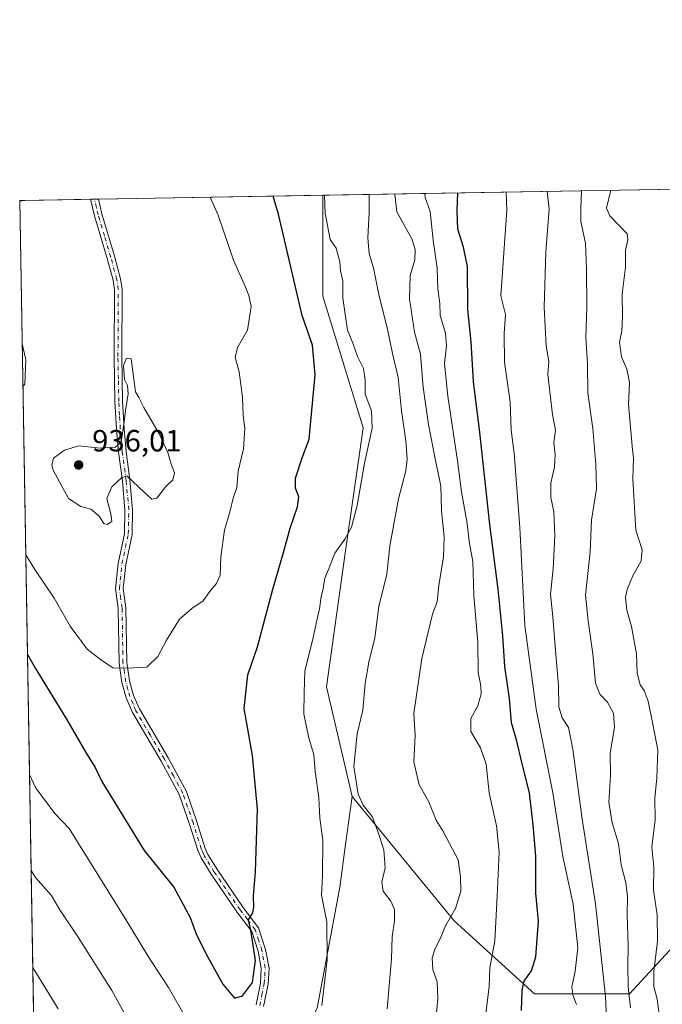
# Model space of a CAD drawing. Units: metres. Extents: x 617800 to 621255, y 4722494 to 4724866.
# Drawn here: x 617800 to 618009, y 4724545 to 4724866 of the extents above; entities that cross this region are included whole.
import ezdxf

# ---------------------------------------------------------------- set-up
doc = ezdxf.new("R2010")
doc.units = ezdxf.units.M
doc.header["$MEASUREMENT"] = 0
doc.linetypes.add('DGN Style 4', pattern=[2.6384748266838614, 1.318413404963828, -0.6592067024819142, 0.001648016756204785, -0.6592067024819142])
for name, color, linetype, lineweight in [('Arbolado forestal CxS', 92, 'Continuous', 0), ('Camino Cxs', 7, 'Continuous', 0), ('Camino eje', 30, 'DGN Style 4', 13), ('Comarca CxS', 21, 'Continuous', 0), ('Comunidad Autónoma CxS', 142, 'Continuous', 0), ('Curva de nivel maestra', 30, 'Continuous', 30), ('Curva de nivel normal', 30, 'Continuous', 0), ('Municipio CxS', 4, 'Continuous', 0), ('Provincia CxS', 1, 'Continuous', 0), ('Punto de cota en terreno', 7, 'Continuous', 0), ('Rótulo de punto de cota en terreno', 7, 'Continuous', 0)]:
    doc.layers.add(name, color=color, linetype=linetype, lineweight=lineweight)
doc.styles.add('Style-Arial', font='txt')

# ---------------------------------------------------------------- blocks, each defined once
blk = doc.blocks.new('*U6')
at = {"layer": 'Arbolado forestal CxS', "color": 92, "linetype": 'Continuous', "lineweight": 0}
blk.add_polyline3d([(617896.8104999998, 4724543.841700001, 920.8092999999935), (617904.2018999998, 4724583.282299999, 919.309699999998), (617906.0784999998, 4724597.1873, 918.8243999999978), (617908.1952999998, 4724612.872099999, 916.6557999999932), (617941.5434999998, 4724572.3773, 910.2929000000004), (617967.7461000001, 4724548.556100001, 899.4458000000013), (617998.7119000005, 4724548.5559, 886.3110000000015), (618013.0053000003, 4724564.0397, 878.5825000000042), (618024.9155000001, 4724580.713500001, 873.6456999999937), (618042.7805000005, 4724587.859300001, 867.6407000000036), (618066.6013000002, 4724591.4321, 861.8418999999994), (618079.7023, 4724602.151900001, 857.5898000000016), (618080.8938999996, 4724630.735500001, 856.0437999999995), (618108.3904999997, 4724612.197699999, 849.2954000000027), (618120.7937000003, 4724624.599500001, 846.2752000000038), (618115.4789000005, 4724645.861300001, 846.1744999999937), (618113.7072999999, 4724665.351100001, 843.8908999999985), (618110.1637000004, 4724691.926899999, 846.133799999996), (618119.0229000002, 4724709.644900001, 843.0881999999983), (618129.6536999998, 4724699.014900001, 839.342499999999), (618136.7402999997, 4724674.209899999, 836.0972999999941)], dxfattribs=at)
blk = doc.blocks.new('5PATER')
at = {"layer": 'Punto de cota en terreno', "linetype": 'Continuous', "lineweight": 0}
h = blk.add_hatch(color=51, dxfattribs=at)
edge = h.paths.add_edge_path()
edge.add_ellipse((0, 0), major_axis=(-0.1095731443231308, -0.1110710700762829), ratio=0.9994222409660322, start_angle=0, end_angle=360)
blk = doc.blocks.new('*U8')
at = {"layer": 'Camino Cxs', "color": 7, "linetype": 'Continuous', "lineweight": 0}
blk.add_polyline3d([(617876.8800999997, 4724544.920100001, 928.4397999999929), (617878.2901, 4724552.030099999, 927.3322000000045), (617878.5900999998, 4724556.800100001, 925.593599999993), (617877.5701000001, 4724562.390100001, 925.311400000006), (617875.4801000003, 4724568.8301, 925.4896000000008), (617870.6300999997, 4724575.2301, 926.0296999999991), (617862.2001, 4724587.5701, 927.2085999999982), (617858.9401000004, 4724592.840100001, 928.3947999999947), (617857.8400999998, 4724595.370100001, 929.7888999999997), (617855.1401000004, 4724603.880100001, 929.7265000000043), (617851.8300999999, 4724613.4901, 928.8698000000004), (617845.8800999997, 4724624.460100001, 930.9207000000025), (617836.5601000005, 4724640.300100001, 932.108600000007), (617834.5500999996, 4724645.040100001, 933.8215000000055), (617833.1402000004, 4724650.0601, 933.0185000000056), (617832.2001, 4724656.4101, 931.5834999999934), (617831.9401000004, 4724674.200099999, 934.9542999999976), (617831.0301000001, 4724680.670100001, 936.970300000001), (617831.9001000002, 4724688.920100001, 935.1347999999998), (617833.9401000004, 4724698.5801, 936.9043999999994), (617834.1101000002, 4724706.280099999, 936.8185999999987), (617833.2600999996, 4724715.850099999, 938.6312000000034), (617832.0000999998, 4724725.130100001, 937.2234000000027), (617831.3201000001, 4724732.640100001, 936.7427000000026), (617830.8400999998, 4724741.670100001, 935.7087000000029), (617830.5701000001, 4724756.340100001, 935.6438999999956), (617830.6901000004, 4724778.110099999, 938.9535000000034), (617830.2302000001, 4724781.2501, 938.5929999999935), (617828.2901, 4724788.360099999, 934.4421000000002), (617824.1601, 4724802.2601, 933.9184999999999), (617822.8803000003, 4724807.6591, 933.6811000000017), (617825.4395000003, 4724807.703199999, 933.9312000000064), (617826.5800999999, 4724802.9101, 934.0393000000041), (617830.6901000004, 4724789.050100001, 934.6686999999948), (617832.6802000003, 4724781.7601, 940.3668999999937), (617833.1902000001, 4724778.280099999, 939.8062000000064), (617833.0800999999, 4724756.350099999, 935.4790000000067), (617833.3400999998, 4724741.7601, 935.825100000002), (617833.8101000005, 4724732.8201, 936.2145000000019), (617834.4802000001, 4724725.4101, 936.542300000001), (617835.7401000002, 4724716.130100001, 937.1573999999965), (617836.6101000002, 4724706.360099999, 936.4483000000038), (617836.4301000005, 4724698.300100001, 937.8573999999935), (617834.3701, 4724688.530099999, 935.5034000000015), (617833.5500999996, 4724680.720100001, 937.5437999999995), (617834.4302000003, 4724674.390100001, 934.9446000000027), (617834.6901000004, 4724656.610099999, 932.1135999999971), (617835.5900999998, 4724650.5801, 933.0629999999946), (617836.9101, 4724645.860099999, 933.0522999999957), (617838.8000999996, 4724641.4301, 932.5228000000062), (617848.0500999996, 4724625.690099999, 930.701199999996), (617854.1300999997, 4724614.5001, 928.8046999999933), (617857.5201000003, 4724604.6601, 928.7513000000035), (617860.1901000004, 4724596.2501, 928.9184999999999), (617861.1601, 4724594.0001, 927.9559000000008), (617864.3000999996, 4724588.9301, 926.9921000000032), (617872.6601, 4724576.690099999, 925.5129000000015), (617877.7200999996, 4724570.0001, 924.9523000000045), (617880.0000999998, 4724563.0001, 924.7774999999965), (617881.1001000004, 4724556.950099999, 925.0837999999932), (617880.7801999999, 4724551.710100001, 928.3496000000014), (617879.3300999999, 4724544.420100001, 929.724199999997)], dxfattribs=at)

msp = doc.modelspace()

# ---------------------------------------------------------------- linework, layer by layer
at = {"layer": 'Arbolado forestal CxS', "color": 92, "linetype": 'Continuous', "lineweight": 0, "extrusion": (0.3667772346909293, 0.006333168086194449, 0.9302872411757925), "elevation": 257410.8929462489, "flags": 128}
msp.add_lwpolyline([(4713437.061009149, -650284.6303360546), (4713437.061009148, -650437.4482854756)], dxfattribs=at)
at = {"layer": 'Arbolado forestal CxS', "color": 92, "linetype": 'Continuous', "lineweight": 0, "extrusion": (-0.09114229546325267, -0.001572082292593616, 0.9958366384778955), "elevation": -62807.66356779513, "flags": 128}
msp.add_lwpolyline([(-4713449.931268519, 696366.2907046318), (-4713449.931268519, 696367.9559844317)], dxfattribs=at)
at = {"layer": 'Arbolado forestal CxS', "color": 92, "linetype": 'Continuous', "lineweight": 0, "extrusion": (0.0002503193734801049, -0.015006643983373, 0.9998873626446969), "elevation": -69817.26773265617, "flags": 128}
msp.add_lwpolyline([(617799.5213945175, 4724291.280966597), (617799.5173936157, 4724291.520793604)], dxfattribs=at)
at = {"layer": 'Arbolado forestal CxS', "color": 92, "linetype": 'Continuous', "lineweight": 0, "extrusion": (0.00102984954423207, -0.06058946887379628, 0.998162239153289), "elevation": -284707.3324869439, "flags": 128}
msp.add_lwpolyline([(698007.3041776594, 4704379.155331014), (698007.3041776593, 4705019.271487497)], dxfattribs=at)
at = {"layer": 'Arbolado forestal CxS', "color": 92, "linetype": 'Continuous', "lineweight": 0, "extrusion": (-0.09110914143914053, -0.01478293720125614, 0.9957311831583495), "elevation": -125206.0228675197, "flags": 128}
msp.add_lwpolyline([(-4564867.026014357, 1360807.067838035), (-4564867.026014357, 1360805.384209676)], dxfattribs=at)
at = {"layer": 'Arbolado forestal CxS', "color": 92, "linetype": 'Continuous', "lineweight": 0, "extrusion": (-0.05291615679540865, -0.0009136659399429941, 0.9985985407382457), "elevation": -36078.03646903692, "flags": 128}
msp.add_lwpolyline([(-4713437.603033493, 698346.4218383299), (-4713437.603033493, 698367.9073468746)], dxfattribs=at)
at = {"layer": 'Arbolado forestal CxS', "color": 92, "linetype": 'Continuous', "lineweight": 0, "extrusion": (-0.02132357912957335, -0.0003682800084116686, 0.999772558806722), "elevation": -13981.48017846331, "flags": 128}
msp.add_lwpolyline([(-4713434.29780276, 699181.6894958296), (-4713434.29780276, 699182.9695778036)], dxfattribs=at)
at = {"layer": 'Arbolado forestal CxS', "color": 92, "linetype": 'Continuous', "lineweight": 0, "extrusion": (-0.0211674327220362, -0.0003655831877207959, 0.9997758779551), "elevation": -13872.26409950313, "flags": 128}
msp.add_lwpolyline([(-4713434.298219595, 699185.1422155129), (-4713434.298219595, 699186.4222932371)], dxfattribs=at)
at = {"layer": 'Arbolado forestal CxS', "color": 92, "linetype": 'Continuous', "lineweight": 0, "extrusion": (0.1631833661218162, 0.002817732472734782, 0.9865917339025629), "elevation": 115052.6023219072, "flags": 128}
msp.add_lwpolyline([(4713436.915713502, -689777.0050903723), (4713436.915713502, -689851.2424004019)], dxfattribs=at)
at = {"layer": 'Arbolado forestal CxS', "color": 92, "linetype": 'Continuous', "lineweight": 0}
for points in [[(618080.8938999996, 4724630.735500001, 856.0437999999995), (618079.7023, 4724602.151900001, 857.5898000000016), (618066.6013000002, 4724591.4321, 861.8418999999994), (618042.7805000005, 4724587.859300001, 867.6407000000036), (618024.9155000001, 4724580.713500001, 873.6456999999937), (618013.0053000003, 4724564.0397, 878.5825000000042), (617998.7119000005, 4724548.5559, 886.3110000000015), (617967.7461000001, 4724548.556100001, 899.4458000000013), (617941.5434999998, 4724572.3773, 910.2929000000004), (617908.1952999998, 4724612.872099999, 916.6557999999932), (617899.8589000005, 4724648.602700001, 918.3573000000034), (617905.8142999997, 4724691.479499999, 919.9228000000004), (617911.7701000003, 4724733.165100001, 921.3969999999972), (617898.6699000001, 4724776.0419, 922.7746000000043), (617898.6705, 4724808.967700001, 920.9176000000008), (618040.8140000004, 4724811.4221, 864.8589999999967), (618041.5928999997, 4724807.0077, 864.8659999999946), (618048.7395000001, 4724779.6139, 862.601999999999), (618070.1769000003, 4724759.366900001, 856.1382000000013), (618057.0752999998, 4724728.4001, 858.5913), (618041.5913000006, 4724710.534299999, 865.4967000000034), (618042.7818999998, 4724687.905300001, 865.7403000000049), (618061.8383, 4724659.320499999, 861.9896000000008)], [(617908.1952999998, 4724612.872099999, 916.6557999999932), (617906.0784999998, 4724597.1873, 918.8243999999978), (617904.2018999998, 4724583.282299999, 919.309699999998), (617896.8104999998, 4724543.841700001, 920.8092999999935), (617879.5651000004, 4724511.7961, 921.5819999999949), (617879.5641000001, 4724440.309699999, 918.2739000000003), (617874.6355, 4724400.867900001, 915.6140000000015), (617857.3898999998, 4724361.4275, 914.7966000000015), (617845.0713000001, 4724307.1961, 912.0629999999946), (617854.9247000003, 4724262.825300001, 907.6364999999934), (617867.2421000004, 4724230.779300001, 904.0764000000055), (617879.5607000003, 4724203.6635, 898.9976000000024), (617879.5603, 4724171.617900001, 898.8766999999935), (617872.1688999999, 4724137.1073, 897.7644), (617847.5333000004, 4724154.3621, 900.2807999999932), (617820.4335000003, 4724169.1533, 895.621499999994), (617810.6327000001, 4724168.172700001, 892.8969000000071), (617799.7741, 4724807.020199999, 931.686799999996), (617801.4281000001, 4724807.288600001, 931.8421999999991), (617898.6705, 4724808.967700001, 920.9176000000008), (617898.6699000001, 4724776.0419, 922.7746000000043), (617911.7701000003, 4724733.165100001, 921.3969999999972), (617905.8142999997, 4724691.479499999, 919.9228000000004), (617899.8589000005, 4724648.602700001, 918.3573000000034)]]:
    msp.add_polyline3d(points, close=True, dxfattribs=at)
for points in [[(617898.6705, 4724808.967800001, 920.9176000000008), (617898.6699000001, 4724776.0419, 922.7746000000043), (617911.7701000003, 4724733.165100001, 921.3969999999972), (617905.8142999997, 4724691.479499999, 919.9228000000004), (617899.8589000005, 4724648.602700001, 918.3573000000034), (617908.1952999998, 4724612.872099999, 916.6557999999932)], [(617898.6705, 4724808.967800001, 920.9176000000008), (617898.6699000001, 4724776.0419, 922.7746000000043), (617911.7701000003, 4724733.165100001, 921.3969999999972), (617905.8142999997, 4724691.479499999, 919.9228000000004), (617899.8589000005, 4724648.602700001, 918.3573000000034), (617908.1952999998, 4724612.872099999, 916.6557999999932)], [(617908.1952999998, 4724612.872099999, 916.6557999999932), (617941.5434999998, 4724572.3773, 910.2929000000004), (617967.7461000001, 4724548.556100001, 899.4458000000013), (617998.7119000005, 4724548.5559, 886.3110000000015), (618013.0053000003, 4724564.0397, 878.5825000000042), (618024.9155000001, 4724580.713500001, 873.6456999999937), (618042.7805000005, 4724587.859300001, 867.6407000000036), (618066.6013000002, 4724591.4321, 861.8418999999994), (618079.7023, 4724602.151900001, 857.5898000000016), (618080.8938999996, 4724630.735500001, 856.0437999999995)], [(617908.1952999998, 4724612.872099999, 916.6557999999932), (617941.5434999998, 4724572.3773, 910.2929000000004), (617967.7461000001, 4724548.556100001, 899.4458000000013), (617998.7119000005, 4724548.5559, 886.3110000000015), (618013.0053000003, 4724564.0397, 878.5825000000042), (618024.9155000001, 4724580.713500001, 873.6456999999937), (618042.7805000005, 4724587.859300001, 867.6407000000036), (618066.6013000002, 4724591.4321, 861.8418999999994), (618079.7023, 4724602.151900001, 857.5898000000016), (618080.8938999996, 4724630.735500001, 856.0437999999995)], [(617908.1952999998, 4724612.872099999, 916.6557999999932), (617906.0784999998, 4724597.1873, 918.8243999999978), (617904.2018999998, 4724583.282299999, 919.309699999998), (617896.8104999998, 4724543.841700001, 920.8092999999935), (617879.5651000004, 4724511.7961, 921.5819999999949), (617879.5641000001, 4724440.309699999, 918.2739000000003), (617874.6355, 4724400.867900001, 915.6140000000015), (617857.3898999998, 4724361.4275, 914.7966000000015), (617845.0713000001, 4724307.1961, 912.0629999999946), (617854.9247000003, 4724262.825300001, 907.6364999999934), (617867.2421000004, 4724230.779300001, 904.0764000000055), (617879.5607000003, 4724203.6635, 898.9976000000024), (617879.5603, 4724171.617900001, 898.8766999999935), (617872.1688999999, 4724137.1073, 897.7644), (617847.5333000004, 4724154.3621, 900.2807999999932), (617820.4335000003, 4724169.1533, 895.621499999994), (617810.6327000001, 4724168.172700001, 892.8969000000071)]]:
    msp.add_polyline3d(points, dxfattribs=at)
msp.add_3dface([(617799.7741, 4724807.020199999, 931.686799999996), (617799.7699999996, 4724807.26, 931.6904000000068), (617801.4281000001, 4724807.288600001, 931.8421999999991)], dxfattribs=at)
at = {"layer": 'Camino Cxs', "color": 7, "linetype": 'Continuous', "lineweight": 0, "extrusion": (-0.09723364388368472, -0.001679324392574039, 0.9952601661709793), "elevation": -67078.39907152524, "flags": 128}
msp.add_lwpolyline([(-4713434.298011177, 696096.9791900618), (-4713434.298011177, 696099.5509614921)], dxfattribs=at)
at = {"layer": 'Camino Cxs', "color": 7, "linetype": 'Continuous', "lineweight": 0}
for points in [[(617876.8800999997, 4724544.920100001, 928.4397999999929), (617878.2901, 4724552.030099999, 927.3322000000045), (617878.5900999998, 4724556.800100001, 925.593599999993), (617877.5701000001, 4724562.390100001, 925.311400000006), (617875.4801000003, 4724568.8301, 925.4896000000008), (617870.6300999997, 4724575.2301, 926.0296999999991), (617862.2001, 4724587.5701, 927.2085999999982), (617858.9401000004, 4724592.840100001, 928.3947999999947), (617857.8400999998, 4724595.370100001, 929.7888999999997), (617855.1401000004, 4724603.880100001, 929.7265000000043), (617851.8300999999, 4724613.4901, 928.8698000000004), (617845.8800999997, 4724624.460100001, 930.9207000000025), (617836.5601000005, 4724640.300100001, 932.108600000007), (617834.5500999996, 4724645.040100001, 933.8215000000055), (617833.1402000004, 4724650.0601, 933.0185000000056), (617832.2001, 4724656.4101, 931.5834999999934), (617831.9401000004, 4724674.200099999, 934.9542999999976), (617831.0301000001, 4724680.670100001, 936.970300000001), (617831.9001000002, 4724688.920100001, 935.1347999999998), (617833.9401000004, 4724698.5801, 936.9043999999994), (617834.1101000002, 4724706.280099999, 936.8185999999987), (617833.2600999996, 4724715.850099999, 938.6312000000034), (617832.0000999998, 4724725.130100001, 937.2234000000027), (617831.3201000001, 4724732.640100001, 936.7427000000026), (617830.8400999998, 4724741.670100001, 935.7087000000029), (617830.5701000001, 4724756.340100001, 935.6438999999956), (617830.6901000004, 4724778.110099999, 938.9535000000034), (617830.2302000001, 4724781.2501, 938.5929999999935), (617828.2901, 4724788.360099999, 934.4421000000002), (617824.1601, 4724802.2601, 933.9184999999999), (617822.8803000003, 4724807.659, 933.6811000000017)], [(617825.4395000003, 4724807.703199999, 933.9312000000064), (617826.5800999999, 4724802.9101, 934.0393000000041), (617830.6901000004, 4724789.050100001, 934.6686999999948), (617832.6802000003, 4724781.7601, 940.3668999999937), (617833.1902000001, 4724778.280099999, 939.8062000000064), (617833.0800999999, 4724756.350099999, 935.4790000000067), (617833.3400999998, 4724741.7601, 935.825100000002), (617833.8101000005, 4724732.8201, 936.2145000000019), (617834.4802000001, 4724725.4101, 936.542300000001), (617835.7401000002, 4724716.130100001, 937.1573999999965), (617836.6101000002, 4724706.360099999, 936.4483000000038), (617836.4301000005, 4724698.300100001, 937.8573999999935), (617834.3701, 4724688.530099999, 935.5034000000015), (617833.5500999996, 4724680.720100001, 937.5437999999995), (617834.4302000003, 4724674.390100001, 934.9446000000027), (617834.6901000004, 4724656.610099999, 932.1135999999971), (617835.5900999998, 4724650.5801, 933.0629999999946), (617836.9101, 4724645.860099999, 933.0522999999957), (617838.8000999996, 4724641.4301, 932.5228000000062), (617848.0500999996, 4724625.690099999, 930.701199999996), (617854.1300999997, 4724614.5001, 928.8046999999933), (617857.5201000003, 4724604.6601, 928.7513000000035), (617860.1901000004, 4724596.2501, 928.9184999999999), (617861.1601, 4724594.0001, 927.9559000000008), (617864.3000999996, 4724588.9301, 926.9921000000032), (617872.6601, 4724576.690099999, 925.5129000000015), (617877.7200999996, 4724570.0001, 924.9523000000045), (617880.0000999998, 4724563.0001, 924.7774999999965), (617881.1001000004, 4724556.950099999, 925.0837999999932), (617880.7801999999, 4724551.710100001, 928.3496000000014), (617879.3300999999, 4724544.420100001, 929.724199999997)]]:
    msp.add_polyline3d(points, dxfattribs=at)
at = {"layer": 'Camino eje', "color": 30, "linetype": 'DGN Style 4', "lineweight": 13}
msp.add_polyline3d([(617878.1051000003, 4724544.670100001, 928.931899999996), (617878.8101000005, 4724548.225099999, 930.0019999999931), (617879.5351, 4724551.870100001, 927.8178999999947), (617879.6851000005, 4724554.255100001, 926.5785999999936), (617879.8450999996, 4724556.8751, 925.3475999999937), (617878.7851, 4724562.6951, 925.0393999999943), (617877.7401000002, 4724565.915100001, 925.0234999999958), (617876.6001000004, 4724569.415100001, 925.1900000000023), (617874.0701000001, 4724572.7601, 925.5255000000034), (617871.6451000003, 4724575.960100001, 925.7456999999995), (617863.2500999998, 4724588.2501, 927.0580999999949), (617860.0500999996, 4724593.420100001, 928.2177999999985), (617859.5000999998, 4724594.6851, 928.797399999996), (617859.0151000004, 4724595.8101, 929.3879000000015), (617856.3300999999, 4724604.270099999, 929.202900000004), (617852.9801000003, 4724613.995100001, 928.7642999999954), (617849.9401000004, 4724619.590100001, 929.4146999999939), (617846.9650999998, 4724625.075099999, 930.7265000000043), (617842.3400999998, 4724632.9451, 929.9845999999961), (617837.6801000005, 4724640.8651, 932.1684999999999), (617836.7351000002, 4724643.0801, 933.3565999999993), (617835.7301000003, 4724645.450099999, 933.4159999999974), (617835.0701000001, 4724647.8101, 933.2381000000023), (617834.3651000002, 4724650.3201, 933.0139999999956), (617833.9151, 4724653.335100001, 932.4700000000012), (617833.4451000001, 4724656.5101, 931.7878999999957), (617833.1851000005, 4724674.295100001, 934.8283999999985), (617832.7451, 4724677.460100001, 936.0529999999999), (617832.2901, 4724680.6951, 937.4290999999939), (617833.1350999996, 4724688.725099999, 935.1166999999988), (617835.1851000005, 4724698.440099999, 937.3824000000022), (617835.3601000002, 4724706.3201, 936.6407999999938), (617834.5000999998, 4724715.9901, 937.8902999999991), (617833.2401000002, 4724725.270099999, 936.8110000000015), (617832.5651000004, 4724732.7301, 936.2936000000045), (617832.3251, 4724737.245100001, 935.4713000000047), (617832.0900999998, 4724741.715100001, 935.7572999999975), (617831.9550999999, 4724749.050100001, 936.1263999999937), (617831.8251, 4724756.345100001, 935.5310000000027), (617831.8850999996, 4724767.2301, 935.0804000000062), (617831.9401000004, 4724778.1951, 939.7311999999948), (617831.4550999999, 4724781.505100001, 939.5709999999963), (617829.4901000002, 4724788.7051, 934.5651999999973), (617827.4351000005, 4724795.6351, 933.8464999999997), (617825.3701, 4724802.585100001, 933.9700000000012), (617824.8000999996, 4724804.9801, 933.9046999999991), (617824.1599000003, 4724807.681100001, 933.806500000006)], dxfattribs=at)
at = {"layer": 'Comarca CxS', "color": 21, "linetype": 'Continuous', "lineweight": 0, "flags": 128}
msp.add_lwpolyline([(618271.1722850341, 4722501.389622735), (617839.0900008884, 4722493.929982751), (617799.7700008893, 4724807.259982726), (618891.6900516918, 4724826.114419666), (619994.8995469111, 4724845.163794063), (620398.0178522083, 4724852.1245314), (621214.3300009147, 4724866.219982727), (621254.7900009137, 4722552.899982751), (620419.9369219852, 4722538.486747962), (619656.9558076096, 4722525.314339288)], close=True, dxfattribs=at)
at = {"layer": 'Comunidad Autónoma CxS', "color": 142, "linetype": 'Continuous', "lineweight": 0, "flags": 128}
msp.add_lwpolyline([(618271.1722850341, 4722501.389622735), (617839.0900008884, 4722493.929982751), (617799.7700008893, 4724807.259982726), (618891.6900516918, 4724826.114419666), (619994.8995469111, 4724845.163794063), (620398.0178522083, 4724852.1245314), (621214.3300009147, 4724866.219982727), (621254.7900009137, 4722552.899982751), (620419.9369219852, 4722538.486747962), (619656.9558076096, 4722525.314339288)], close=True, dxfattribs=at)
at = {"layer": 'Curva de nivel maestra', "color": 30, "linetype": 'Continuous', "lineweight": 30, "flags": 128}
for points, elevation in [([(617963.4500000002, 4724543.110099999), (617963.6299999999, 4724549.690099999), (617964.29, 4724552.690099999), (617966.7400000002, 4724556.030099999), (617968.1200000001, 4724560.610099999), (617969.04, 4724572.280099999), (617968.1799999997, 4724581.3301), (617968.1699999999, 4724593.450099999), (617967.2599999999, 4724603.670100001), (617966.1200000001, 4724614.0701), (617963.6799999997, 4724623.5001), (617961.79, 4724631.390100001), (617960.1699999999, 4724636.940099999), (617959.5300000003, 4724644.800100001), (617958.0700000003, 4724655.280099999), (617957.3700000001, 4724665.2501), (617955.8499999996, 4724680.550100001), (617953.0899999999, 4724701.600099999), (617949.9000000004, 4724731.600099999), (617947.8200000003, 4724748.1801), (617947, 4724761.170100001), (617945.9800000006, 4724771.6801), (617945.8200000003, 4724785.700099999), (617944.5599999996, 4724792.0701), (617942.7300000006, 4724797.860099999), (617942.4900000002, 4724803.860099999), (617942.6734999996, 4724809.727499999)], 900), ([(617802.2863999996, 4724659.210000001), (617804.9000000004, 4724654.620100001), (617815.04, 4724638.1501), (617821.3700000001, 4724627.210100001), (617824.4199999999, 4724622.3101), (617826.54, 4724617.8201), (617840.4100000003, 4724595.290100001), (617850.0800000001, 4724583.290100001), (617855.3600000005, 4724573.420100001), (617857.5, 4724567.770099999), (617861.0899999999, 4724560.4801), (617866.0899999999, 4724551.630100001), (617869.8600000005, 4724547.170100001), (617872.4800000006, 4724547.8301), (617875.6600000003, 4724552.190099999), (617876.6600000003, 4724559.420100001), (617875.1600000003, 4724569.2501), (617874.4299999997, 4724572.6501), (617875.79, 4724574.970100001), (617876.1799999997, 4724576.840100001), (617876, 4724580.440099999), (617876.7199999997, 4724588.370100001), (617877.3799999999, 4724608.7601), (617875.6600000003, 4724626.270099999), (617873.0199999996, 4724641.550100001), (617874.2400000002, 4724652.550100001), (617877.3899999997, 4724661.6801), (617882.3399999999, 4724680.520099999), (617885.8399999999, 4724692.470100001), (617887.9900000002, 4724700.440099999), (617890.4400000004, 4724707.360099999), (617890.7800000003, 4724710.5801), (617889.7000000002, 4724713.4301), (617889.7699999996, 4724716.6501), (617891.9000000004, 4724723.360099999), (617894.1799999997, 4724729.4101), (617896.1299999999, 4724750.4101), (617895.29, 4724760.100099999), (617891.9400000004, 4724769.710100001), (617884.1699999999, 4724802.850099999), (617882.4759999998, 4724808.688100001)], 925)]:
    msp.add_lwpolyline(points, dxfattribs=dict(at, elevation=elevation))
at = {"layer": 'Curva de nivel normal', "color": 30, "linetype": 'Continuous', "lineweight": 0, "flags": 128}
for points, elevation in [([(617958.5142999999, 4724810.0012), (617958.7199999997, 4724804.140100001), (617956.7400000002, 4724776.190099999), (617958.2800000003, 4724770.030099999), (617957.7800000003, 4724763.9001), (617957.9000000004, 4724754.5101), (617959.75, 4724741.5601), (617960.0499999998, 4724732.360099999), (617961.0700000003, 4724724.890100001), (617962.8799999999, 4724700.5601), (617964.5, 4724668.690099999), (617968.2699999996, 4724641.360099999), (617973.6699999999, 4724614.100099999), (617976.9600000001, 4724593.3101), (617980.29, 4724577.7601), (617981.8300000001, 4724563.5101), (617980.9900000002, 4724555.950099999), (617979.8799999999, 4724550.8101), (617980.1900000004, 4724548.170100001), (617981.4400000004, 4724545.040100001)], 895), ([(617991.4400000004, 4724536.0001), (617990.8399999999, 4724547.630100001), (617987.5899999999, 4724577.9001), (617983.2300000006, 4724605.4901), (617980.2199999997, 4724628.3101), (617978.7400000002, 4724635.340100001), (617976.6900000004, 4724638.5701), (617975.6299999999, 4724642.170100001), (617975.5700000003, 4724649.110099999), (617974.5199999996, 4724660.460100001), (617973.6600000003, 4724671.440099999), (617972.8899999997, 4724678.860099999), (617973.7699999996, 4724687.120100001), (617974.3300000001, 4724697.890100001), (617974.0499999998, 4724705.7401), (617973.0700000003, 4724710.440099999), (617972.9800000006, 4724715.0601), (617974.2599999999, 4724720.380100001), (617974.4699999997, 4724724.4301), (617974.0099999999, 4724728.360099999), (617974.54, 4724732.360099999), (617973.5499999998, 4724737.450099999), (617972.0899999999, 4724750.550100001), (617972.3499999996, 4724754.7501), (617971.4699999997, 4724759.860099999), (617970.8399999999, 4724772.5101), (617971.4199999999, 4724790.460100001), (617972.54, 4724804.380100001), (617971.8733000001, 4724810.231899999)], 890), ([(617999.0300000003, 4724543.970100001), (617998.25, 4724550.840100001), (617998.0999999996, 4724557.7601), (617998.2999999998, 4724564.210100001), (617997.9100000003, 4724574.440099999), (617998.0300000003, 4724580.280099999), (617997.4600000001, 4724584.690099999), (617996, 4724590.590100001), (617995.0800000001, 4724597.610099999), (617992.9900000002, 4724604.2601), (617991.9400000004, 4724611.030099999), (617992.4500000002, 4724619.690099999), (617992.4100000003, 4724627.040100001), (617993.7599999999, 4724635.350099999), (617993.5, 4724640.040100001), (617991.5599999996, 4724643.6601), (617989.04, 4724646.280099999), (617987.5800000001, 4724649.8201), (617986.7199999997, 4724659.380100001), (617985.2000000002, 4724670.1501), (617984.3899999997, 4724678.520099999), (617985.8399999999, 4724692.690099999), (617986.3499999996, 4724703.030099999), (617987.9100000003, 4724713.270099999), (617987.6799999997, 4724721.1601), (617986.7100000001, 4724732.920100001), (617985.0599999996, 4724744.420100001), (617984.9500000002, 4724754.0801), (617984.4500000002, 4724762.470100001), (617984.8200000003, 4724772.3301), (617984.6200000001, 4724784.860099999), (617984.29, 4724793.360099999), (617982.8200000003, 4724800.450099999), (617982.7699999996, 4724804.550100001), (617982.9935999997, 4724810.423900001)], 885), ([(618008.6699999999, 4724539.390100001), (618007.7100000001, 4724546.800100001), (618006.6799999997, 4724550.890100001), (618006.5800000001, 4724555.800100001), (618007.79, 4724565.670100001), (618007.6900000004, 4724574.270099999), (618006.5, 4724582.340100001), (618006.6399999997, 4724589.880100001), (618005.9699999997, 4724596.350099999), (618007.0999999996, 4724605.3201), (618006.9199999999, 4724612.460100001), (618007.6500000004, 4724618.8201), (618007.9000000004, 4724627.960100001), (618006.2999999998, 4724636.470100001), (618004.7599999999, 4724643.970100001), (618003.4699999997, 4724647.440099999), (618002.1699999999, 4724649.2601), (618001.1799999997, 4724653.110099999), (618001.0199999996, 4724659.390100001), (617999.3700000001, 4724668.290100001), (617997.8399999999, 4724673.630100001), (617997.3799999999, 4724677.850099999), (617997.9000000004, 4724680.390100001), (617999.7100000001, 4724684.620100001), (618002.5199999996, 4724689.690099999), (618002.8399999999, 4724693.360099999), (618000.7199999997, 4724699.690099999), (617999.7400000002, 4724716.4901), (618000.0199999996, 4724723.460100001), (617999.7000000002, 4724725.960100001), (617998.3300000001, 4724740.790100001), (617998.7000000002, 4724747.940099999), (617997.8200000003, 4724752.210100001), (617996.0599999996, 4724756.270099999), (617995.4600000001, 4724761.0001), (617996.1399999997, 4724764.6801), (617996.4199999999, 4724769.340100001), (617996.3099999996, 4724776.770099999), (617997.3399999999, 4724785.520099999), (617997.4299999997, 4724791.030099999), (617998.1799999997, 4724794.390100001), (617997.8899999997, 4724796.390100001), (617992.29, 4724802.300100001), (617991.2300000006, 4724804.700099999), (617992.5773, 4724810.589400001)], 880), ([(617861.9112999998, 4724808.333000001), (617864.5199999996, 4724802.5101), (617869.5199999996, 4724787.7601), (617873.3799999999, 4724779.030099999), (617874.4699999997, 4724776.280099999), (617875.2599999999, 4724772.690099999), (617874.0899999999, 4724765.0001), (617870.8399999999, 4724759.2601), (617870.0800000001, 4724756.0801), (617871.3099999996, 4724751.360099999), (617872.4400000004, 4724743.0801), (617872.6699999999, 4724737.120100001), (617873.1900000004, 4724732.9001), (617872.7599999999, 4724726.280099999), (617870.9900000002, 4724719.030099999), (617870.6100000005, 4724713.640100001), (617869.4299999997, 4724710.170100001), (617868.4199999999, 4724706.030099999), (617866.5599999996, 4724699.690099999), (617865.4100000003, 4724691.030099999), (617865.1200000001, 4724685.030099999), (617864.0099999999, 4724682.360099999), (617862.04, 4724680.030099999), (617859.6699999999, 4724676.690099999), (617855.9000000004, 4724674.2401), (617851.9199999999, 4724670.7301), (617847.6100000005, 4724663.9101), (617844.8200000003, 4724658.5101), (617841.2199999997, 4724655.0801), (617834.7999999998, 4724654.720100001), (617830.1500000004, 4724654.870100001), (617826.1500000004, 4724657.540100001), (617821.7999999998, 4724660.9101), (617816.29, 4724668.420100001), (617811.0599999996, 4724677.600099999), (617804.6799999997, 4724686.9001), (617801.7333000004, 4724691.7499)], 930), ([(617899.1459999997, 4724808.976), (617899.3899999997, 4724803.110099999), (617901.0599999996, 4724794.5101), (617902.9800000006, 4724791.7501), (617904.1900000004, 4724787.2401), (617904.4299999997, 4724784.300100001), (617905.1600000003, 4724781.040100001), (617905.1600000003, 4724775.370100001), (617906.7199999997, 4724764.9301), (617908.4000000004, 4724760.6801), (617909.9400000004, 4724756.4301), (617911.8700000001, 4724752.450099999), (617912.4600000001, 4724748.7301), (617912.4699999997, 4724744.120100001), (617914.5, 4724738.690099999), (617914.79, 4724733.030099999), (617912.2199999997, 4724721.630100001), (617909.8600000005, 4724707.770099999), (617908.04, 4724700.7301), (617905.7999999998, 4724696.770099999), (617902.5800000001, 4724692.220100001), (617900.6799999997, 4724687.4101), (617899.2800000003, 4724684.120100001), (617898.7400000002, 4724680.690099999), (617898.0899999999, 4724677.960100001), (617897.5800000001, 4724674.090100001), (617896.6600000003, 4724670.290100001), (617895.5199999996, 4724664.690099999), (617892.8300000001, 4724653.800100001), (617892.54, 4724646.780099999), (617892.5099999999, 4724639.840100001), (617894.1299999999, 4724631.880100001), (617895.7599999999, 4724626.5601), (617896.1500000004, 4724621.0601), (617897.2999999998, 4724612.520099999), (617897.7199999997, 4724605.8101), (617898.6299999999, 4724598.6801), (617898.5999999996, 4724587.020099999), (617898.2100000001, 4724580.710100001), (617899.9400000004, 4724571.9801), (617900.04, 4724559.600099999), (617898.3200000003, 4724544.7501)], 920), ([(617913.7229000004, 4724809.227700001), (617913.7800000003, 4724803.360099999), (617913.3499999996, 4724795.110099999), (617913.7699999996, 4724790.020099999), (617915.1799999997, 4724785.280099999), (617917.0300000003, 4724776.040100001), (617919.7999999998, 4724765.2601), (617921.4199999999, 4724757.4101), (617923.2100000001, 4724749.530099999), (617924.3200000003, 4724738.640100001), (617925.6900000004, 4724728.880100001), (617926.2000000002, 4724722.940099999), (617925.7400000002, 4724719.0801), (617923.3799999999, 4724709.920100001), (617920.5599999996, 4724694.600099999), (617919.5, 4724685.390100001), (617916.9299999997, 4724674.800100001), (617915.6500000004, 4724664.6601), (617913.6100000005, 4724656.6801), (617912.4500000002, 4724649.690099999), (617911.6900000004, 4724641.030099999), (617909.8399999999, 4724633.350099999), (617908.7300000006, 4724622.640100001), (617910.1500000004, 4724613.6801), (617911.8600000005, 4724610.030099999), (617914.7999999998, 4724606.360099999), (617916.5, 4724601.8301), (617918.5899999999, 4724595.460100001), (617919.0099999999, 4724589.6601), (617917.8700000001, 4724584.9001), (617918.2999999998, 4724582.030099999), (617920.8899999997, 4724578.700099999), (617922.0599999996, 4724576.0701), (617922, 4724572.190099999), (617921.3099999996, 4724567.1801), (617921.0199999996, 4724559.970100001), (617919.6500000004, 4724543.590100001)], 915), ([(617922.1931999996, 4724809.374), (617922.7999999998, 4724803.520099999), (617927.6500000004, 4724794.700099999), (617928.8300000001, 4724791.220100001), (617928.6699999999, 4724787.9301), (617927.1399999997, 4724782.8101), (617926.9000000004, 4724775.200099999), (617928.5999999996, 4724764.290100001), (617930.54, 4724757.090100001), (617931.4299999997, 4724746.360099999), (617933.0899999999, 4724734.2301), (617935.3600000005, 4724722.5101), (617937.1600000003, 4724714.2301), (617937.3399999999, 4724706.090100001), (617938.2199999997, 4724697.610099999), (617937.9699999997, 4724691.090100001), (617936.5300000003, 4724681.690099999), (617935.9600000001, 4724676.360099999), (617934.4400000004, 4724672.360099999), (617930.9699999997, 4724657.9301), (617928.3799999999, 4724639.940099999), (617928.8200000003, 4724632.790100001), (617928.3399999999, 4724624.220100001), (617930.0899999999, 4724616.640100001), (617933.1799999997, 4724611.130100001), (617935.6799999997, 4724605.1801), (617937.79, 4724601.7401), (617939.9299999997, 4724597.5801), (617942.8499999996, 4724592.2601), (617943.5999999996, 4724586.690099999), (617943.7199999997, 4724582.030099999), (617941.8799999999, 4724576.360099999), (617938.6600000003, 4724570.690099999), (617936.9800000006, 4724566.520099999), (617935.2800000003, 4724563.360099999), (617934.3200000003, 4724560.3101), (617934.54, 4724556.450099999), (617935.9100000003, 4724552.390100001), (617936.2199999997, 4724546.860099999), (617935.2199999997, 4724536.670100001)], 910), ([(617951.7000000002, 4724541.4001), (617952.9199999999, 4724550.7601), (617953.0800000001, 4724556.9801), (617954.7400000002, 4724565.7601), (617955.54, 4724580.360099999), (617956.2000000002, 4724594.690099999), (617955.2800000003, 4724603.360099999), (617952.9400000004, 4724614.030099999), (617951.9600000001, 4724623.390100001), (617950.1100000005, 4724628.710100001), (617946.9800000006, 4724634.0701), (617946.9600000001, 4724638.370100001), (617949.2199999997, 4724642.420100001), (617950.3499999996, 4724646.3201), (617950.2000000002, 4724648.950099999), (617949.29, 4724653.340100001), (617949.1799999997, 4724663.270099999), (617947.8600000005, 4724678.4301), (617947.5700000003, 4724689.5601), (617946.4100000003, 4724696.030099999), (617945.7300000006, 4724701.920100001), (617943.9400000004, 4724712.280099999), (617942.6100000005, 4724722.360099999), (617939.4100000003, 4724743.450099999), (617938.29, 4724754.130100001), (617938.9699999997, 4724759.860099999), (617938.6699999999, 4724764.0101), (617936.9699999997, 4724769.700099999), (617936.8399999999, 4724773.6801), (617936.1900000004, 4724778.4001), (617935.9400000004, 4724785.1501), (617934.6900000004, 4724794.3301), (617933.6200000001, 4724803.710100001), (617932, 4724808.1801), (617931.9606, 4724809.5427)], 905), ([(617800.8005999997, 4724746.6237), (617801.4800000006, 4724747.360099999), (617801.7300000006, 4724755.4001), (617800.5643999996, 4724760.525699999)], 930), ([(617834.6500000004, 4724755.870100001), (617833.6799999997, 4724753.440099999), (617833.9600000001, 4724748.840100001), (617834.9600000001, 4724746.970100001), (617835.1699999999, 4724744.220100001), (617834.2800000003, 4724738.8101), (617833.8899999997, 4724735.0701), (617832.8200000003, 4724728.390100001), (617831, 4724726.860099999), (617826.04, 4724726.5101), (617819.1100000005, 4724727.2601), (617814.3899999997, 4724725.840100001), (617810.7599999999, 4724723.2301), (617810.2199999997, 4724720.9301), (617810.7000000002, 4724719.3201), (617815.6500000004, 4724710.100099999), (617819.7300000006, 4724707.460100001), (617823.0199999996, 4724706.640100001), (617825.7100000001, 4724704.2601), (617827.2599999999, 4724701.960100001), (617828.3499999996, 4724701.540100001), (617829.7800000003, 4724702.520099999), (617829.54, 4724705.030099999), (617828.1799999997, 4724710.030099999), (617829.7800000003, 4724713.9001), (617832.9500000002, 4724716.860099999), (617834.7100000001, 4724717.5001), (617840.4800000006, 4724712.030099999), (617842.8499999996, 4724709.9001), (617844.5300000003, 4724710.220100001), (617847.3399999999, 4724713.8301), (617849.7599999999, 4724716.200099999), (617850.2199999997, 4724718.460100001), (617849.1500000004, 4724721.300100001), (617848.1399999997, 4724725.020099999), (617845.2800000003, 4724731.1501), (617840.2400000002, 4724739.780099999), (617838.6299999999, 4724742.960100001), (617837.5599999996, 4724744.890100001), (617836.1500000004, 4724755.640100001), (617834.6500000004, 4724755.870100001)], 935), ([(617860.2999999998, 4724529.670100001), (617848.2800000003, 4724550.600099999), (617841.5800000001, 4724560.9301), (617834.7300000006, 4724572.190099999), (617815.8600000005, 4724602.4001), (617811.3799999999, 4724607.2501), (617805.0099999999, 4724615.5601), (617802.9513999998, 4724620.086300001)], 920), ([(617835.7000000002, 4724538.9101), (617829.79, 4724549.670100001), (617818.8200000003, 4724567.0101), (617812.8700000001, 4724575.890100001), (617810.0300000003, 4724580.690099999), (617804.9100000003, 4724586.5101), (617803.4836999997, 4724588.772600001)], 915), ([(617812.29, 4724543.590100001), (617804.0223000003, 4724557.082599999)], 910)]:
    msp.add_lwpolyline(points, dxfattribs=dict(at, elevation=elevation))
at = {"layer": 'Municipio CxS', "color": 4, "linetype": 'Continuous', "lineweight": 0, "flags": 128}
msp.add_lwpolyline([(617839.0900008884, 4722493.929982751), (617799.7700008893, 4724807.259982726), (618891.6900516918, 4724826.114419666)], dxfattribs=at)
at = {"layer": 'Provincia CxS', "color": 1, "linetype": 'Continuous', "lineweight": 0, "flags": 128}
msp.add_lwpolyline([(618271.1722850341, 4722501.389622735), (617839.0900008884, 4722493.929982751), (617799.7700008893, 4724807.259982726), (618891.6900516918, 4724826.114419666), (619994.8995469111, 4724845.163794063), (620398.0178522083, 4724852.1245314), (621214.3300009147, 4724866.219982727), (621254.7900009137, 4722552.899982751), (620419.9369219852, 4722538.486747962), (619656.9558076096, 4722525.314339288)], close=True, dxfattribs=at)

# ---------------------------------------------------------------- block references
at = {"layer": 'Arbolado forestal CxS', "color": 92, "linetype": 'Continuous', "lineweight": 0}
msp.add_blockref('*U6', (0, 0), dxfattribs=at)
at = {"layer": 'Camino Cxs', "color": 7, "linetype": 'Continuous', "lineweight": 0}
msp.add_blockref('*U8', (0, 0), dxfattribs=at)
at = {"layer": 'Punto de cota en terreno', "color": 7, "linetype": 'Continuous', "lineweight": 0, "xscale": 10, "yscale": 10, "zscale": 10}
msp.add_blockref('5PATER', (617819, 4724721, 936.0099999999949), dxfattribs=at)

# ---------------------------------------------------------------- texts
at = {"layer": 'Rótulo de punto de cota en terreno', "color": 7, "linetype": 'Continuous', "lineweight": 0, "style": 'Style-Arial'}
msp.add_text('936,01', height=7.000000000000002, dxfattribs=at).set_placement((617823.4096999997, 4724725.409700001))

doc.saveas('drawing.dxf')
